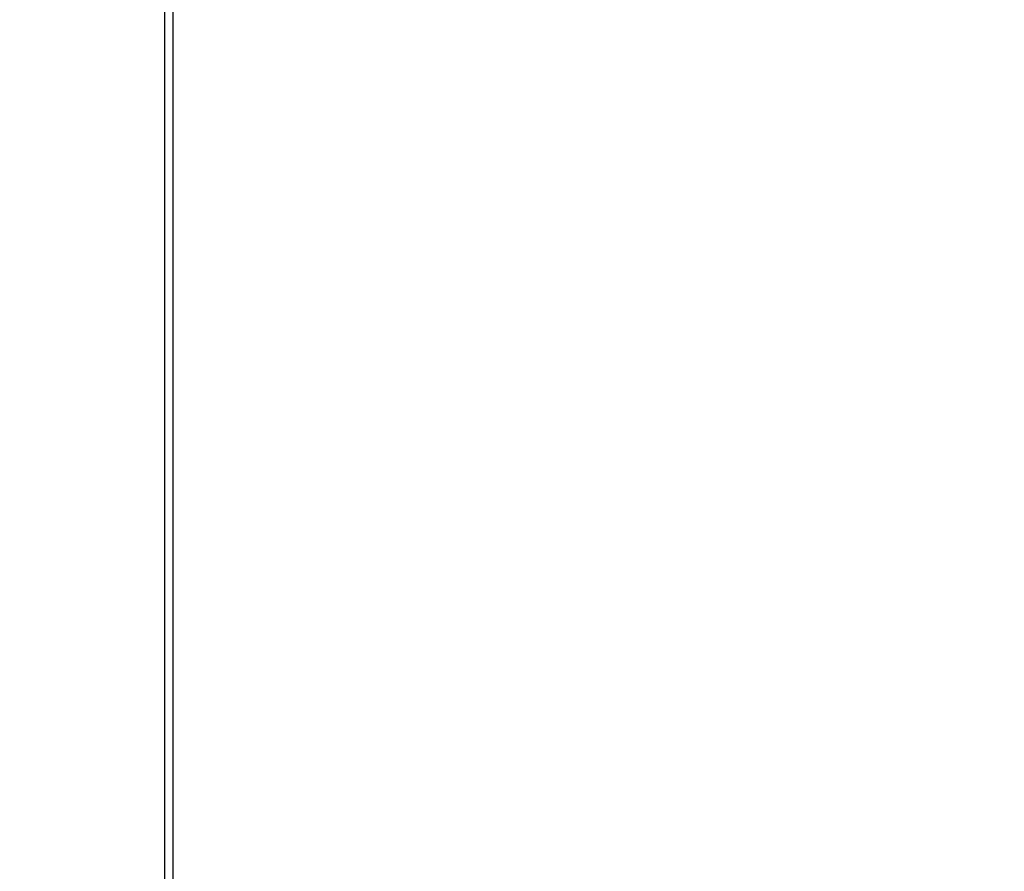
# Model space of a CAD drawing. Units: millimetres. Extents: x 14798.1 to 14812.5, y 5033 to 5047.3.
# Drawn here: x 14801.4 to 14801.5, y 5044 to 5044.1 of the extents above; entities that cross this region are included whole.
import ezdxf

# ---------------------------------------------------------------- set-up
doc = ezdxf.new("R2010")
doc.units = ezdxf.units.MM
doc.header["$LTSCALE"] = 50
doc.header["$PDSIZE"] = -1
doc.layers.add('DIASTASEIS', color=253, linetype='Continuous', lineweight=5)
doc.styles.get("Standard").update_dxf_attribs({"font": 'ARIALN.TTF'})
doc.dimstyles.new('STANDARD_ACAD', dxfattribs={"dimtxt": 0.18, "dimasz": 0.15, "dimexe": 0.18, "dimexo": 0.0625, "dimgap": 0.09, "dimtad": 0, "dimtih": 1, "dimtoh": 1, "dimzin": 0, "dimdsep": 46, "dimtxsty": 'Standard', "dimblk": 'OBLIQUE', "dimcen": 0.09, "dimadec": 0, "dimazin": 0, "dimtfac": 1, "dimtofl": 0, "dimtmove": 0, "dimatfit": 3, "dimfxl": 1, "dimtolj": 1, "dimtzin": 0, "dimarcsym": 0})

# ---------------------------------------------------------------- blocks, each defined once
blk = doc.blocks.new('OPSI A S293A')
at = {"color": 8, "linetype": 'Continuous', "lineweight": 25}
blk.add_line((14784.02059803299, 5045.50912409982), (14784.02059803299, 5044.475625931828), dxfattribs=at)
at = {"color": 7, "linetype": 'Continuous', "lineweight": 25}
blk.add_line((14784.02193776659, 5044.475359797089), (14784.02193776659, 5045.50912409982), dxfattribs=at)
blk = doc.blocks.new('_Oblique')
at = {"color": 0, "linetype": 'ByBlock', "lineweight": -2, "transparency": 16777216}
blk.add_line((-0.5, -0.5), (0.5, 0.5), dxfattribs=at)
blk = doc.blocks.new('*D41')
at = {"layer": 'Defpoints', "color": 0}
for p in [(14802.01974449193, 5045.620886683759), (14799.3405833306, 5041.986390344337), (14802.01974449073, 5041.986390344337)]:
    blk.add_point(p, dxfattribs=at)
at = {"layer": 'DIASTASEIS', "color": 0, "lineweight": -2}
for p, q in [((14801.95724449193, 5045.620886683759), (14799.16058333059, 5045.620886683759)), ((14799.3405833306, 5045.620886683759), (14799.3405833306, 5043.985541651838)), ((14799.3405833306, 5041.986390344337), (14799.3405833306, 5043.621735376258)), ((14801.95724449073, 5041.986390344337), (14799.16058333059, 5041.986390344337))]:
    blk.add_line(p, q, dxfattribs=at)
at = {"layer": 'DIASTASEIS', "color": 0, "linetype": 'ByBlock', "lineweight": -2, "xscale": 0.15, "yscale": 0.15, "zscale": 0.15}
for p, rotation in [((14799.3405833306, 5045.620886683759), 90), ((14799.3405833306, 5041.986390344337), 270)]:
    blk.add_blockref('_Oblique', p, dxfattribs=dict(at, rotation=rotation))
at = {"layer": 'DIASTASEIS', "color": 0, "insert": (14799.3405833306, 5043.803638514048), "char_height": 0.18, "attachment_point": 5}
blk.add_mtext('\\A1;3.63', dxfattribs=at)

msp = doc.modelspace()

# ---------------------------------------------------------------- block references
msp.add_blockref('OPSI A S293A', (17.35892274601247, -0.4860337451827945))

# ---------------------------------------------------------------- dimensions: what is measured, and where the dimension line sits
at = {"layer": 'DIASTASEIS'}
dim = msp.add_linear_dim(base=(14799.3405833306, 5041.986390344337), p1=(14802.01974449193, 5045.620886683759), p2=(14802.01974449073, 5041.986390344337), angle=90, dimstyle='STANDARD_ACAD', override={"dimtxsty": 'Standard'}, dxfattribs=at)
dim.commit()
dim.dimension.update_dxf_attribs({"geometry": '*D41', "text_midpoint": (14799.3405833306, 5043.803638514048)})

doc.saveas('drawing.dxf')
